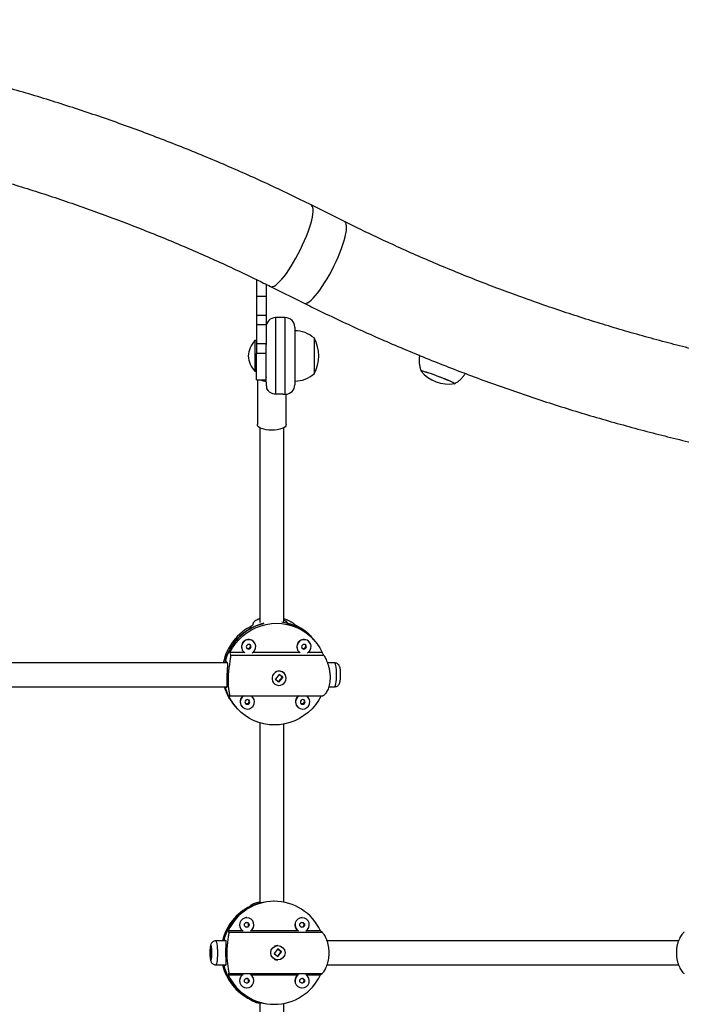
# Model space of a CAD drawing. Units: inches. Extents: x -12 to 648, y 65 to 581.
# Drawn here: x 347 to 364, y 267 to 292 of the extents above; entities that cross this region are included whole.
import ezdxf

# ---------------------------------------------------------------- set-up
doc = ezdxf.new("R2010")
doc.units = ezdxf.units.IN
doc.header["$MEASUREMENT"] = 0
doc.layers.add('CONTOUR', color=7, linetype='Continuous')

msp = doc.modelspace()

# ---------------------------------------------------------------- linework, layer by layer
at = {"layer": 'CONTOUR'}
for p, q in [((355.24729, 287.07328), (354.37538, 287.50777)), ((352.94846, 285.563), (352.94846, 285.13264)), ((353.19846, 285.43999), (353.19846, 285.13264)), ((353.31611, 285.38208), (354.18802, 284.94759)), ((352.94846, 285.13264), (352.94846, 284.63783)), ((352.94846, 285.13264), (353.19846, 285.13264)), ((353.19846, 285.13264), (353.19846, 284.63783)), ((352.94846, 284.63783), (352.94846, 284.39052)), ((352.94846, 284.63783), (353.19846, 284.63783)), ((353.19846, 284.63783), (353.19846, 284.39052)), ((353.69846, 284.57014), (353.44846, 284.57014)), ((353.44846, 284.57014), (353.44846, 282.57033)), ((353.69846, 282.57014), (353.69846, 284.57014)), ((352.94846, 284.39052), (352.94846, 283.89571)), ((352.94846, 284.39052), (353.19846, 284.39052)), ((353.19846, 284.39052), (353.19846, 283.89571)), ((353.94846, 284.32014), (353.94846, 282.82014)), ((354.44846, 284.03889), (354.44846, 283.14426)), ((354.44846, 284.03889), (354.44846, 283.12558)), ((352.94846, 283.97014), (352.90158, 283.97014)), ((352.90158, 283.97014), (352.90158, 283.81785)), ((352.90158, 283.81785), (352.90158, 283.17014)), ((352.94846, 283.89571), (352.94846, 283.63264)), ((352.94846, 283.89571), (353.19846, 283.89571)), ((353.19846, 283.89571), (353.19846, 283.86988)), ((353.19846, 283.22317), (353.19846, 283.86988)), ((352.94846, 282.94514), (352.94846, 283.63264)), ((353.19846, 283.63264), (352.94846, 283.63264)), ((352.90158, 283.17014), (352.94846, 283.17014)), ((353.19846, 282.94514), (353.19846, 283.22051)), ((353.19846, 283.02623), (353.1999, 283.00629)), ((354.44846, 283.14426), (354.44846, 283.10139)), ((354.44846, 283.12558), (354.44846, 283.10139)), ((352.94846, 282.94514), (353.19846, 282.94514)), ((352.97096, 282.94514), (352.97096, 281.78038)), ((353.63596, 282.57033), (353.44846, 282.57033)), ((353.63596, 282.57014), (353.63596, 282.57033)), ((353.63596, 282.57014), (353.69846, 282.57014)), ((353.72096, 281.78038), (353.72096, 282.57116)), ((353.03346, 281.69981), (353.03346, 276.62035)), ((353.65846, 276.61554), (353.65846, 281.69981)), ((353.11516, 276.59782), (353.12404, 276.58748)), ((353.72661, 276.6026), (353.72752, 276.64118)), ((353.7736, 276.58748), (353.72752, 276.64118)), ((352.88668, 276.10766), (352.88229, 276.11278)), ((354.33023, 276.10766), (354.32584, 276.11278)), ((354.43817, 276.17711), (354.40745, 276.21291)), ((354.4645, 276.14642), (354.43378, 276.18222)), ((352.6288, 275.83814), (352.25585, 275.83814)), ((352.59772, 275.86855), (352.60211, 275.86344)), ((354.07235, 275.83814), (352.85303, 275.83814)), ((354.04127, 275.86855), (354.04566, 275.86344)), ((354.66051, 275.83814), (354.29658, 275.83814)), ((352.13192, 275.63079), (352.178, 275.57709)), ((352.26748, 275.76916), (354.7046, 275.76916)), ((354.98811, 275.56589), (354.7989, 275.56589)), ((353.39268, 275.04411), (353.39556, 275.04076)), ((353.54098, 275.26157), (353.44056, 275.14199)), ((353.44056, 275.14199), (353.5347, 275.06418)), ((353.44845, 275.13844), (353.51788, 275.08105)), ((353.53797, 275.07409), (353.52465, 275.07333)), ((353.53122, 275.08072), (353.62104, 275.18767)), ((353.53253, 275.06671), (353.5347, 275.06418)), ((353.5347, 275.06418), (353.63512, 275.18375)), ((353.53763, 275.25758), (353.54776, 275.25596)), ((353.63512, 275.18375), (353.54098, 275.26157)), ((353.68013, 275.28498), (353.67725, 275.28833)), ((352.16271, 274.92969), (352.1531, 274.94089)), ((352.16271, 274.92969), (352.17128, 274.92969)), ((354.83319, 274.94089), (354.98811, 274.94089)), ((352.22908, 274.70444), (352.60463, 274.70444)), ((352.24238, 274.70655), (354.67951, 274.70655)), ((352.81463, 274.70444), (354.04818, 274.70444)), ((352.8527, 274.66892), (352.84831, 274.67403)), ((354.25818, 274.70444), (354.63374, 274.70444)), ((354.29625, 274.66892), (354.29186, 274.67403)), ((352.36803, 274.46264), (352.39875, 274.42684)), ((352.39436, 274.43196), (352.42508, 274.39616)), ((352.56374, 274.42981), (352.56813, 274.42469)), ((354.00729, 274.42981), (354.01168, 274.42469)), ((353.03346, 274.00131), (353.03346, 269.30005)), ((353.65846, 269.32407), (353.65846, 273.96824)), ((353.01666, 269.30646), (353.06203, 269.30646)), ((353.41292, 269.34714), (353.38962, 269.34714)), ((352.69504, 268.9201), (352.69072, 268.9201)), ((354.13944, 268.9201), (354.13512, 268.9201)), ((352.58566, 268.57799), (352.20988, 268.57799)), ((352.22189, 268.54196), (354.66045, 268.54196)), ((354.03006, 268.57799), (352.8001, 268.57799)), ((354.61596, 268.57799), (354.24451, 268.57799)), ((352.14724, 268.31589), (351.88428, 268.31589)), ((352.09212, 268.33152), (352.13748, 268.33152)), ((353.50532, 268.10344), (353.40767, 267.98223)), ((353.50452, 268.19089), (353.50019, 268.19089)), ((353.60136, 268.02456), (353.50532, 268.10344)), ((353.40767, 267.98223), (353.50371, 267.90335)), ((353.41638, 267.97507), (353.41257, 267.98831)), ((353.50249, 267.9108), (353.49517, 267.91036)), ((353.501, 267.91071), (353.58757, 268.01816)), ((353.50251, 268.09696), (353.5114, 268.09557)), ((353.50371, 267.90335), (353.60136, 268.02456)), ((353.58452, 268.0313), (353.50489, 268.0967)), ((353.60044, 268.02456), (353.60136, 268.02456)), ((351.88428, 267.69089), (352.14749, 267.69089)), ((352.13748, 267.67527), (352.09212, 267.67527)), ((353.50019, 267.81589), (353.50452, 267.81589)), ((352.20988, 267.4288), (352.58566, 267.4288)), ((352.22189, 267.46483), (354.66045, 267.46483)), ((352.8001, 267.4288), (354.03006, 267.4288)), ((354.24451, 267.4288), (354.61596, 267.4288)), ((352.69072, 267.08669), (352.69504, 267.08669)), ((354.13512, 267.08669), (354.13944, 267.08669)), ((353.01666, 266.70032), (353.06203, 266.70032)), ((353.03346, 266.70673), (353.03346, 262.00547)), ((353.65846, 262.03855), (353.65846, 266.68271))]:
    msp.add_line(p, q, dxfattribs=at)
at = {"layer": 'CONTOUR', "flags": 128}
for points in [[(354.38885, 287.1074), (354.40813, 287.1943), (354.42081, 287.27242), (354.42675, 287.34083), (354.42588, 287.39875), (354.41821, 287.44548), (354.40382, 287.48047), (354.38289, 287.50333), (354.37537, 287.50778)], [(353.31609, 285.38209), (353.33583, 285.37607), (353.36903, 285.37816), (353.40782, 285.39274), (353.45175, 285.41967), (353.5003, 285.45861), (353.55289, 285.50912), (353.60892, 285.5706), (353.66773, 285.64233), (353.72862, 285.72348), (353.79089, 285.81307), (353.8538, 285.91008), (353.91661, 286.01336), (353.9786, 286.1217), (354.03903, 286.23382), (354.09719, 286.34842), (354.1524, 286.46416), (354.20402, 286.57966), (354.25144, 286.69359), (354.2941, 286.80461), (354.3315, 286.9114), (354.36321, 287.01273), (354.38885, 287.1074)], [(355.26076, 286.67291), (355.28004, 286.75981), (355.29272, 286.83793), (355.29866, 286.90634), (355.29779, 286.96426), (355.29012, 287.01099), (355.27573, 287.04598), (355.2548, 287.06884), (355.24728, 287.07329)], [(354.188, 284.9476), (354.20774, 284.94158), (354.24094, 284.94367), (354.27973, 284.95826), (354.32366, 284.98518), (354.37221, 285.02413), (354.4248, 285.07463), (354.48083, 285.13611), (354.53964, 285.20785), (354.60053, 285.28899), (354.6628, 285.37859), (354.72571, 285.47559), (354.78853, 285.57887), (354.85051, 285.68721), (354.91094, 285.79933), (354.9691, 285.91393), (355.02431, 286.02967), (355.07593, 286.14518), (355.12335, 286.2591), (355.16601, 286.37012), (355.20341, 286.47691), (355.23512, 286.57824), (355.26076, 286.67291)], [(358.10694, 282.85874), (358.08378, 282.87153), (358.04832, 282.88865), (358.00162, 282.90957), (357.94511, 282.93366), (357.88051, 282.9602), (357.80978, 282.98836), (357.73506, 283.0173), (357.65863, 283.04613), (357.58281, 283.07399), (357.50991, 283.10002), (357.44214, 283.12344), (357.38155, 283.14353), (357.32999, 283.15968), (357.28903, 283.1714), (357.25991, 283.17834), (357.24352, 283.18028), (357.24035, 283.17716), (357.24089, 283.17642)], [(358.11481, 282.85316), (358.09967, 282.86306), (358.07174, 282.87754), (358.03187, 282.89616), (357.98127, 282.91837), (357.92148, 282.94347), (357.85431, 282.97072), (357.78181, 282.99928), (357.70617, 283.02829), (357.6297, 283.05685), (357.55472, 283.08412), (357.48351, 283.10925), (357.41822, 283.13148), (357.36086, 283.15014), (357.31315, 283.16466), (357.27655, 283.17461), (357.25217, 283.17967), (357.24074, 283.17969), (357.24089, 283.17642)], [(358.11515, 282.84768), (358.11709, 282.85067), (358.10694, 282.85874)], [(358.11515, 282.84768), (358.11669, 282.84814), (358.11481, 282.85316)], [(353.72096, 281.78038), (353.71375, 281.75194), (353.69241, 281.7246), (353.65776, 281.6994), (353.61112, 281.67731), (353.55429, 281.65919), (353.48946, 281.64572), (353.41911, 281.63742), (353.34596, 281.63462), (353.2728, 281.63742), (353.20245, 281.64572), (353.13762, 281.65919), (353.08079, 281.67731), (353.03415, 281.6994), (352.9995, 281.7246), (352.97816, 281.75194), (352.97096, 281.78038), (352.97096, 281.78038)], [(352.25585, 275.83814), (352.32328, 275.95793), (352.4025, 276.07049), (352.4927, 276.17464), (352.59292, 276.26929), (352.7021, 276.35343), (352.8191, 276.42618), (352.94268, 276.48678), (353.07155, 276.53459), (353.20434, 276.5691), (353.33967, 276.58995), (353.4761, 276.59693), (353.6122, 276.58995), (353.74654, 276.5691), (353.87771, 276.53459), (354.00432, 276.48678), (354.12504, 276.42618), (354.2386, 276.35343), (354.34381, 276.26929), (354.43956, 276.17464), (354.52483, 276.07049), (354.59874, 275.95793), (354.66051, 275.83814)], [(352.83724, 275.82759), (352.87705, 275.8593), (352.90717, 275.90045), (352.92522, 275.94792), (352.92985, 275.99817), (352.92073, 276.04749), (352.89854, 276.09222), (352.86491, 276.12904), (352.82234, 276.15521), (352.774, 276.1688), (352.72345, 276.1688), (352.67446, 276.15521), (352.63066, 276.12904), (352.59529, 276.09222), (352.57098, 276.04749), (352.55954, 275.99817), (352.5618, 275.94792), (352.5776, 275.90045), (352.60578, 275.8593), (352.64409, 275.82759)], [(354.28079, 275.82759), (354.3206, 275.8593), (354.35072, 275.90045), (354.36877, 275.94792), (354.3734, 275.99817), (354.36429, 276.04749), (354.34209, 276.09222), (354.30846, 276.12904), (354.26589, 276.15521), (354.21755, 276.1688), (354.167, 276.1688), (354.11802, 276.15521), (354.07421, 276.12904), (354.03885, 276.09222), (354.01454, 276.04749), (354.00309, 275.99817), (354.00535, 275.94792), (354.02116, 275.90045), (354.04933, 275.8593), (354.08765, 275.82759)], [(352.74294, 275.92389), (352.76672, 275.92859), (352.78711, 275.94195), (352.80099, 275.96196), (352.80626, 275.98555), (352.80211, 276.00915), (352.78917, 276.02915), (352.76942, 276.04251), (352.74585, 276.04721), (352.72207, 276.04251), (352.70168, 276.02915), (352.6878, 276.00915), (352.68253, 275.98555), (352.68668, 275.96196), (352.69962, 275.94195), (352.71938, 275.92859), (352.74294, 275.92389)], [(352.69069, 275.95367), (352.70533, 275.94495), (352.7289, 275.94026)], [(354.18649, 275.92389), (354.21028, 275.92859), (354.23066, 275.94195), (354.24455, 275.96196), (354.24981, 275.98555), (354.24566, 276.00915), (354.23272, 276.02915), (354.21297, 276.04251), (354.1894, 276.04721), (354.16562, 276.04251), (354.14523, 276.02915), (354.13135, 276.00915), (354.12608, 275.98555), (354.13024, 275.96196), (354.14317, 275.94195), (354.16293, 275.92859), (354.18649, 275.92389)], [(354.13424, 275.95367), (354.14888, 275.94495), (354.17245, 275.94026)], [(354.98811, 274.94089), (354.99189, 274.94175), (355.00278, 274.95399), (355.01299, 274.98024), (355.02203, 275.01926), (355.02948, 275.06922), (355.035, 275.1278), (355.03833, 275.19225), (355.03931, 275.25956), (355.03789, 275.32658), (355.03415, 275.39018), (355.02826, 275.44738), (355.02049, 275.49552), (355.0112, 275.53233), (355.00083, 275.55609), (354.98987, 275.56571), (354.98811, 275.56589)], [(353.39663, 275.2796), (353.36935, 275.23656), (353.35457, 275.18805), (353.35339, 275.13768), (353.36588, 275.08917), (353.39113, 275.04613), (353.42725, 275.01175), (353.47158, 274.98858), (353.52083, 274.97833), (353.57133, 274.98177), (353.61935, 274.99864), (353.66133, 275.02769), (353.69415, 275.06677), (353.71537, 275.11298), (353.72343, 275.16288), (353.71772, 275.21279), (353.69868, 275.25899), (353.6677, 275.29806), (353.62709, 275.32711), (353.57987, 275.34398), (353.52952, 275.34741), (353.4798, 275.33716), (353.43438, 275.31398), (353.39663, 275.2796)], [(354.63374, 274.70444), (354.56631, 274.58465), (354.48708, 274.47209), (354.39689, 274.36794), (354.29667, 274.2733), (354.18749, 274.18916), (354.07049, 274.1164), (353.94691, 274.0558), (353.81804, 274.008), (353.68524, 273.97349), (353.54992, 273.95263), (353.41349, 273.94566), (353.27738, 273.95263), (353.14304, 273.97349), (353.01188, 274.008), (352.88527, 274.0558), (352.76455, 274.1164), (352.65099, 274.18916), (352.54578, 274.2733), (352.45003, 274.36794), (352.36475, 274.47209), (352.29084, 274.58465), (352.22908, 274.70444)], [(352.70896, 274.48515), (352.73275, 274.48984), (352.75313, 274.50321), (352.76701, 274.52321), (352.77228, 274.5468), (352.76813, 274.5704), (352.75519, 274.5904), (352.73544, 274.60377), (352.71187, 274.60846), (352.68809, 274.60377), (352.6677, 274.5904), (352.65382, 274.5704), (352.64855, 274.5468), (352.65271, 274.52321), (352.66564, 274.50321), (352.6854, 274.48984), (352.70896, 274.48515)], [(352.84831, 274.67403), (352.82654, 274.6954), (352.81463, 274.70444)], [(354.15251, 274.48515), (354.1763, 274.48984), (354.19668, 274.50321), (354.21057, 274.52321), (354.21583, 274.5468), (354.21168, 274.5704), (354.19874, 274.5904), (354.17899, 274.60377), (354.15543, 274.60846), (354.13164, 274.60377), (354.11125, 274.5904), (354.09737, 274.5704), (354.09211, 274.5468), (354.09626, 274.52321), (354.1092, 274.50321), (354.12895, 274.48984), (354.15251, 274.48515)], [(354.29186, 274.67403), (354.27009, 274.6954), (354.25818, 274.70444)], [(352.65671, 274.51492), (352.67135, 274.50621), (352.69492, 274.50151)], [(354.10026, 274.51492), (354.1149, 274.50621), (354.13847, 274.50151)], [(351.78449, 267.91898), (351.78685, 267.96728), (351.78727, 268.01826), (351.78571, 268.06813), (351.78228, 268.11321), (351.77724, 268.15014), (351.77097, 268.17619), (351.76392, 268.18942), (351.75662, 268.18885), (351.74962, 268.17453), (351.74343, 268.14752), (351.73851, 268.10982), (351.73523, 268.06422), (351.73382, 268.01412), (351.7344, 267.96322), (351.73692, 267.91529), (351.74119, 267.87391), (351.7469, 267.84212), (351.75362, 267.8223), (351.76086, 267.8159), (351.76808, 267.82342), (351.77474, 267.84428), (351.78035, 267.87694), (351.78449, 267.91898)], [(351.74462, 268.05967), (351.74283, 268.0181), (351.74318, 267.97476), (351.74563, 267.93487), (351.74988, 267.90325), (351.75542, 267.8837), (351.76158, 267.87859), (351.76761, 267.88854), (351.7728, 267.91233), (351.77651, 267.94712), (351.7783, 267.98868), (351.77795, 268.03203), (351.7755, 268.07192), (351.77125, 268.10354), (351.76572, 268.12308), (351.75956, 268.12819), (351.75352, 268.11825), (351.74833, 268.09445), (351.74462, 268.05967)], [(351.88433, 268.31589), (351.8882, 268.31469), (351.89767, 268.30152), (351.90651, 268.2744), (351.91432, 268.23462), (351.92072, 268.18402), (351.92541, 268.12498), (351.92819, 268.06026), (351.92891, 267.99287), (351.92754, 267.92597), (351.92415, 267.8627)], [(351.92415, 267.8627), (351.9189, 267.80601), (351.91203, 267.75854), (351.90386, 267.72252), (351.89477, 267.69964), (351.8852, 267.69096), (351.88429, 267.69089)]]:
    msp.add_lwpolyline(points, dxfattribs=at)
at = {"layer": 'CONTOUR'}
for centre, radius in [((352.6952, 268.73221), 0.06212), ((354.1396, 268.73221), 0.06212), ((353.50567, 268.00477), 0.18644), ((352.6952, 267.27381), 0.06212), ((354.1396, 267.27381), 0.06212)]:
    msp.add_circle(centre, radius, dxfattribs=at)
for centre, radius, start, end in [((353.44846, 284.32014), 0.25, 90, 180), ((353.69846, 284.32014), 0.25, 0, 90), ((353.94649, 283.46074), 0.76565, 49.034755, 89.853154), ((353.63205, 283.57014), 0.94141, 330.137166, 29.862834), ((353.4255, 283.50592), 0.7, 138.457204, 174.735668), ((353.4255, 283.63437), 0.7, 185.264332, 221.542796), ((353.94649, 283.67954), 0.76565, 270.146846, 310.965245), ((357.96571, 283.77715), 0.94141, 219.652163, 279.133829), ((353.28614, 283.46887), 0.57165, 246.37045, 261.707096), ((353.69846, 282.82014), 0.25, 270, 0), ((353.45586, 275.25881), 1.36948, 104.022153, 166.982646), ((353.45213, 275.26305), 1.37047, 102.993978, 164.434957), ((353.45279, 275.33757), 1.29452, 40.729055, 83.166117), ((353.45939, 275.33535), 1.29096, 40.695997, 75.913057), ((353.42381, 275.29566), 1.36787, 114.927519, 168.558057), ((353.432, 275.37522), 1.28578, 40.65527, 64.537457), ((352.7423, 275.988), 0.18753, 41.711568, 219.561986), ((354.18585, 275.988), 0.18753, 41.711568, 219.561986), ((352.72936, 276.00302), 0.06276, 269.577152, 29.365962), ((354.17291, 276.00302), 0.06276, 269.577152, 29.365963), ((353.53694, 275.16847), 0.18455, 41.229593, 119.403438), ((353.34444, 275.29995), 1.28627, 196.240527, 220.614226), ((353.37128, 275.26958), 1.28685, 194.834437, 220.61009), ((353.37558, 275.26442), 1.28675, 194.587427, 220.611434), ((352.70627, 274.54895), 0.18576, 123.170234, 219.893783), ((352.70804, 274.54522), 0.1834, 119.55539, 269.376877), ((352.69538, 274.56427), 0.06276, 269.577152, 29.365961), ((352.7091, 274.54834), 0.18653, 269.062856, 56.990503), ((354.14982, 274.54895), 0.18576, 123.170234, 219.893783), ((354.15159, 274.54522), 0.1834, 119.55539, 269.376877), ((354.13893, 274.56427), 0.06276, 269.577152, 29.365962), ((354.15265, 274.54834), 0.18653, 269.062856, 56.990503), ((353.36817, 268.00881), 1.34139, 115.642401, 166.766187), ((353.38868, 268.01256), 1.33522, 97.491774, 166.179538), ((353.39559, 268.01043), 1.33827, 104.433046, 166.805759), ((353.41292, 268.02015), 1.32608, 24.876671, 155.123329), ((352.69232, 268.73242), 0.18768, 90.489317, 235.367049), ((352.69504, 268.7319), 0.18642, 301.220999, 238.779001), ((354.13673, 268.73242), 0.18768, 90.489317, 235.367049), ((354.13944, 268.7319), 0.18642, 301.220999, 238.779001), ((352.68066, 268.7326), 0.06256, 276.853927, 83.146073), ((354.12507, 268.7326), 0.06256, 276.853927, 83.146073), ((353.50026, 268.00649), 0.1844, 90.021121, 119.584747), ((353.36783, 267.9977), 1.341, 193.225869, 244.365542), ((353.38868, 267.99422), 1.33522, 193.820462, 262.508226), ((353.39468, 267.99547), 1.33719, 193.165999, 255.595196), ((353.50026, 268.0003), 0.1844, 240.415244, 269.978888), ((353.41292, 267.98663), 1.32608, 204.876671, 335.123329), ((352.69242, 267.2744), 0.18772, 124.663681, 269.479954), ((352.69673, 267.2744), 0.18772, 121.584607, 269.484217), ((352.68066, 267.27419), 0.06256, 276.853927, 83.146073), ((352.69335, 267.2744), 0.18772, 270.515783, 58.415393), ((354.13683, 267.2744), 0.18772, 124.663681, 269.479954), ((354.14113, 267.2744), 0.18772, 121.584607, 269.484217), ((354.12507, 267.27419), 0.06256, 276.853928, 83.146072), ((354.13775, 267.2744), 0.18772, 270.515783, 58.415393)]:
    msp.add_arc(centre, radius, start, end, dxfattribs=at)
for centre, major_axis, ratio, start_param, end_param in [((352.93005, 275.87107), (0.20246, 1.81999), 0.09103185, 1.17741428, 1.20687522), ((352.93005, 275.87107), (2.31283, -1.5443), 0.41648153, 1.38714457, 1.41660551), ((353.90247, 274.738), (-1.30219, 2.51185), 0.42747509, 0.91086618, 0.94032712), ((353.90247, 274.738), (-1.30219, 2.51185), 0.42747509, 4.90668613, 4.93614707), ((353.90247, 274.738), (1.72704, 0.05012), 0.03496607, 2.86122351, 2.89068446), ((353.90247, 274.738), (1.72704, 0.05012), 0.03496607, 5.14858887, 5.17804982), ((352.90623, 268.00339), (0, 1.34375), 0.20632405, 0.41238317, 0.44184412), ((353.86345, 268.00339), (1.61676, -1.11535), 0.46354734, 3.67890067, 3.70836162), ((353.86345, 268.00339), (1.61676, -1.11535), 0.46354734, 1.39153531, 1.42099626), ((353.86345, 268.00339), (1.61676, 1.11535), 0.46354734, 2.57482369, 2.60428464), ((353.86345, 268.00339), (1.61676, 1.11535), 0.46354734, 4.86218905, 4.89164999), ((352.90623, 268.00339), (0, 1.34375), 0.20632405, 2.69974853, 2.72920948)]:
    msp.add_ellipse(centre, major_axis=major_axis, ratio=ratio, start_param=start_param, end_param=end_param, dxfattribs=at)
for points, knots in [([(354.37538, 287.50777), (354.27675, 287.55665), (353.99186, 287.6978), (353.51646, 287.92576), (352.94761, 288.18921), (352.37358, 288.44522), (351.79468, 288.69379), (351.21111, 288.93483), (350.6231, 289.16823), (350.03086, 289.39393), (349.43461, 289.61183), (348.83459, 289.82185), (348.23101, 290.02392), (347.62411, 290.21797), (347.01411, 290.40391), (346.40124, 290.58169), (345.78573, 290.75124), (345.16781, 290.91248), (344.54771, 291.06538), (343.92567, 291.20985), (343.30192, 291.34586), (342.67668, 291.47335), (342.05021, 291.59227), (341.42273, 291.70258), (340.79447, 291.80423), (340.16567, 291.89718), (339.53657, 291.9814), (338.9074, 292.05686), (338.2784, 292.12352), (337.64981, 292.18135), (337.02185, 292.23033), (336.39476, 292.27045), (335.76878, 292.30167), (335.14415, 292.32399), (334.52109, 292.3374), (333.89985, 292.34188), (333.28065, 292.33743), (332.66372, 292.32404), (332.04931, 292.30172), (331.43764, 292.27047), (330.82893, 292.23029), (330.22343, 292.1812), (329.62136, 292.12321), (329.02294, 292.05633), (328.42841, 291.98058), (327.83798, 291.89599), (327.25189, 291.80258), (326.67036, 291.70038), (326.0936, 291.58941), (325.52184, 291.46972), (324.95531, 291.34135), (324.39421, 291.20433), (323.83876, 291.05871), (323.28918, 290.90453), (322.74569, 290.74186), (322.20849, 290.57074), (321.6778, 290.39124), (321.15382, 290.20341), (320.63677, 290.00733), (320.12683, 289.80306), (319.62423, 289.59067), (319.12915, 289.37024), (318.64179, 289.14186), (318.16236, 288.9056), (317.69104, 288.66157), (317.22803, 288.40983), (316.77347, 288.15053), (316.32773, 287.88362), (315.94072, 287.64129), (315.70448, 287.4862), (315.61108, 287.42488)], [0, 0, 0, 0, 0.007881993, 0.022764811, 0.037646852, 0.052528146, 0.067408732, 0.082288656, 0.097167965, 0.112046712, 0.12692495, 0.141802736, 0.15668013, 0.171557193, 0.186433988, 0.201310578, 0.216187029, 0.231063407, 0.245939779, 0.260816211, 0.275692748, 0.290569457, 0.305446406, 0.32032366, 0.335201285, 0.350079345, 0.364957902, 0.37983702, 0.394716755, 0.409597167, 0.42447831, 0.439360234, 0.45424299, 0.46912662, 0.484011167, 0.498896665, 0.513783146, 0.528670634, 0.543559148, 0.558448701, 0.573339296, 0.588230929, 0.603123588, 0.618017249, 0.632911879, 0.647807432, 0.66270385, 0.677601062, 0.692498982, 0.707397506, 0.722296516, 0.737195875, 0.752095425, 0.766994928, 0.781894176, 0.796792942, 0.811690973, 0.826587991, 0.841483691, 0.856377744, 0.871269792, 0.886159452, 0.90104631, 0.915929928, 0.930809842, 0.945685561, 0.960556573, 0.975422344, 0.990282321, 1, 1, 1, 1]), ([(316.92283, 285.445), (316.9914, 285.49009), (317.19221, 285.62212), (317.5322, 285.83613), (317.94569, 286.08462), (318.36804, 286.32614), (318.79891, 286.56069), (319.23818, 286.78814), (319.68568, 287.00841), (320.14122, 287.2214), (320.60464, 287.42702), (321.07576, 287.62519), (321.55438, 287.81581), (322.04034, 287.99882), (322.53342, 288.17412), (323.03345, 288.34165), (323.54021, 288.50132), (324.05352, 288.65306), (324.57316, 288.7968), (325.09893, 288.93248), (325.63061, 289.06004), (326.16799, 289.17941), (326.71085, 289.29054), (327.25898, 289.39337), (327.81214, 289.48786), (328.37012, 289.57396), (328.93269, 289.65163), (329.49961, 289.72082), (330.07066, 289.78151), (330.6456, 289.83366), (331.22419, 289.87725), (331.80619, 289.91224), (332.39138, 289.93863), (332.97949, 289.95638), (333.5703, 289.9655), (334.16355, 289.96597), (334.75901, 289.95779), (335.35642, 289.94095), (335.95554, 289.91546), (336.55612, 289.88133), (337.1579, 289.83856), (337.76065, 289.78717), (338.36411, 289.72719), (338.96802, 289.65862), (339.57215, 289.58149), (340.17623, 289.49585), (340.78001, 289.40171), (341.38325, 289.29912), (341.9857, 289.18812), (342.5871, 289.06875), (343.1872, 288.94106), (343.78576, 288.80511), (344.38253, 288.66094), (344.97725, 288.50863), (345.56968, 288.34823), (346.15958, 288.17981), (346.74669, 288.00344), (347.33078, 287.8192), (347.9116, 287.62716), (348.48892, 287.42741), (349.06249, 287.22002), (349.63207, 287.00509), (350.19744, 286.78271), (350.75835, 286.55298), (351.31457, 286.31598), (351.8659, 286.07185), (352.41199, 285.82056), (352.89523, 285.59029), (353.19489, 285.44205), (353.31611, 285.38208)], [0, 0, 0, 0, 0.00785263, 0.02299484, 0.03813177, 0.05326178, 0.0683856, 0.08350389, 0.09861731, 0.11372644, 0.12883186, 0.14393409, 0.15903361, 0.17413087, 0.18922629, 0.20432024, 0.21941306, 0.23450507, 0.24959654, 0.26468773, 0.27977883, 0.29487001, 0.30996144, 0.32505328, 0.34014568, 0.35523875, 0.37033258, 0.38542727, 0.40052288, 0.41561946, 0.43071705, 0.44581567, 0.46091534, 0.47601607, 0.49111785, 0.50622067, 0.5213245, 0.53642932, 0.5515351, 0.56664179, 0.58174935, 0.59685773, 0.61196687, 0.62707672, 0.64218721, 0.65729829, 0.67240988, 0.68752191, 0.70263432, 0.71774703, 0.73285996, 0.74797305, 0.76308621, 0.77819937, 0.79331244, 0.80842533, 0.82353796, 0.83865026, 0.85376216, 0.86887357, 0.88398443, 0.89909467, 0.91420421, 0.92931299, 0.94442095, 0.95952802, 0.97463415, 0.98973929, 1, 1, 1, 1]), ([(374.87214, 282.44089), (374.76806, 282.44113), (374.46499, 282.44182), (373.96126, 282.44956), (373.36051, 282.46698), (372.75804, 282.49316), (372.15413, 282.52797), (371.54902, 282.57141), (370.94297, 282.62347), (370.33622, 282.68414), (369.72902, 282.75338), (369.12162, 282.83118), (368.51427, 282.9175), (367.90723, 283.01232), (367.30073, 283.11559), (366.69503, 283.22727), (366.09038, 283.34731), (365.48703, 283.47568), (364.88522, 283.61232), (364.28521, 283.75716), (363.68723, 283.91016), (363.09154, 284.07125), (362.49838, 284.24036), (361.90799, 284.41743), (361.32062, 284.60237), (360.7365, 284.79511), (360.15588, 284.99557), (359.579, 285.20367), (359.00609, 285.41932), (358.43738, 285.64243), (357.87311, 285.8729), (357.31351, 286.11064), (356.75879, 286.35552), (356.20929, 286.60758), (355.70537, 286.84688), (355.3866, 287.00443), (355.24729, 287.07328)], [0, 0, 0, 0, 0.01570144, 0.04572022, 0.07574129, 0.10576422, 0.13578894, 0.16581535, 0.19584335, 0.22587285, 0.25590372, 0.28593586, 0.31596912, 0.34600338, 0.37603852, 0.40607438, 0.43611083, 0.46614772, 0.49618491, 0.52622225, 0.55625958, 0.58629675, 0.61633356, 0.64636988, 0.67640555, 0.70644044, 0.73647439, 0.76650727, 0.79653893, 0.82656924, 0.85659808, 0.88662532, 0.91665083, 0.94667451, 0.97669625, 1, 1, 1, 1]), ([(354.18802, 284.94759), (354.28714, 284.89848), (354.57343, 284.75662), (355.05118, 284.52749), (355.62281, 284.26265), (356.19963, 284.00526), (356.78131, 283.75528), (357.36768, 283.51285), (357.9585, 283.27804), (358.55355, 283.05094), (359.15261, 282.83162), (359.75546, 282.62018), (360.36188, 282.41669), (360.97163, 282.22122), (361.5845, 282.03384), (362.20025, 281.85463), (362.81865, 281.68364), (363.43948, 281.52094), (364.06251, 281.36659), (364.6875, 281.22066), (365.31423, 281.08318), (365.94245, 280.95422), (366.57194, 280.83382), (367.20246, 280.72203), (367.83378, 280.61889), (368.46567, 280.52444), (369.09789, 280.43872), (369.7302, 280.36176), (370.36238, 280.29359), (370.99419, 280.23424), (371.62539, 280.18374), (372.25575, 280.1421), (372.88503, 280.10935), (373.51301, 280.08548), (374.12844, 280.07086), (374.58113, 280.06619), (374.82507, 280.06594), (374.87214, 280.06589)], [0, 0, 0, 0, 0.01571632, 0.04539389, 0.07506993, 0.1047445, 0.13441768, 0.16408955, 0.19376022, 0.22342977, 0.25309832, 0.28276598, 0.31243286, 0.34209908, 0.37176477, 0.40143005, 0.43109505, 0.46075989, 0.49042471, 0.52008964, 0.54975477, 0.57942022, 0.60908612, 0.63875262, 0.66841983, 0.69808787, 0.72775689, 0.75742698, 0.78709828, 0.81677089, 0.84644491, 0.87612046, 0.90579763, 0.93547651, 0.96515717, 0.99327668, 1, 1, 1, 1]), ([(357.20468, 283.58182), (357.20418, 283.57975), (357.19636, 283.54752), (357.19189, 283.48392), (357.19166, 283.39349), (357.20321, 283.3063), (357.21995, 283.23299), (357.23632, 283.19028), (357.24252, 283.17408)], [0, 0, 0, 0, 0.01540044, 0.23989866, 0.45780031, 0.66936186, 0.87463286, 1, 1, 1, 1]), ([(353.22183, 282.7185), (353.22026, 282.72764), (353.21707, 282.74619), (353.21188, 282.79953), (353.20697, 282.87064), (353.20283, 282.95809), (353.19984, 283.06053), (353.19858, 283.15102), (353.19848, 283.20726), (353.19846, 283.22317)], [0, 0, 0, 0, 0.15403735, 0.31253993, 0.46661183, 0.62515749, 0.77910712, 0.9375438, 1, 1, 1, 1]), ([(358.1121, 282.84705), (358.12199, 282.85196), (358.15879, 282.87022), (358.21751, 282.91151), (358.28673, 282.9705), (358.34851, 283.03714), (358.38236, 283.08695), (358.39902, 283.11146)], [0, 0, 0, 0, 0.08391013, 0.31214238, 0.5427514, 0.77492285, 1, 1, 1, 1]), ([(353.44846, 282.57033), (353.42224, 282.57275), (353.36984, 282.5776), (353.29998, 282.61529), (353.2499, 282.66438), (353.23006, 282.70262), (353.22183, 282.7185)], [0, 0, 0, 0, 0.26621426, 0.53214905, 0.8057651, 1, 1, 1, 1]), ([(353.03346, 276.71907), (353.0152, 276.71165), (352.97548, 276.69553), (352.92643, 276.66658), (352.88655, 276.63571), (352.86141, 276.60736), (352.85677, 276.59252), (352.85464, 276.58572)], [0, 0, 0, 0, 0.17515924, 0.38096239, 0.5985685, 0.8160866, 1, 1, 1, 1]), ([(353.9208, 276.58572), (353.91003, 276.59346), (353.88849, 276.60894), (353.83983, 276.63756), (353.78038, 276.66744), (353.71978, 276.69424), (353.67598, 276.70873), (353.65846, 276.71453)], [0, 0, 0, 0, 0.21457748, 0.42924779, 0.64325924, 0.85729918, 1, 1, 1, 1]), ([(353.72752, 276.64118), (353.7242, 276.64432), (353.71747, 276.65068), (353.69605, 276.66266), (353.6761, 276.67243), (353.66136, 276.67795), (353.65846, 276.67904)], [0, 0, 0, 0, 0.30533977, 0.61970694, 0.92499936, 1, 1, 1, 1]), ([(352.18342, 275.56589), (352.14973, 275.56589), (351.94235, 275.56589), (351.61008, 275.56589), (351.19746, 275.56589), (350.85534, 275.56589), (350.5451, 275.56589), (350.26419, 275.56589), (349.70425, 275.56589), (348.8428, 275.56589), (347.58949, 275.56589), (346.24263, 275.56589), (344.81408, 275.56589), (343.49851, 275.56589), (342.52439, 275.56589), (342.02695, 275.56589), (341.89216, 275.56589)], [0, 0, 0, 0, 0.0098787, 0.06080187, 0.09726918, 0.13061414, 0.16083417, 0.18792731, 0.21266156, 0.32431231, 0.43915597, 0.57767255, 0.71617065, 0.85464589, 0.96061475, 1, 1, 1, 1]), ([(352.178, 275.57709), (352.18028, 275.57333), (352.1849, 275.5657), (352.1886, 275.54346), (352.19012, 275.51379), (352.18961, 275.47706), (352.18762, 275.43366), (352.18475, 275.38511), (352.18158, 275.33202), (352.17874, 275.27712), (352.17661, 275.22127), (352.17543, 275.16754), (352.17517, 275.11613), (352.17563, 275.06919), (352.17649, 275.0268), (352.17729, 274.99052), (352.17746, 274.96094), (352.17642, 274.93954), (352.17356, 274.92705), (352.16906, 274.92367), (352.16464, 274.92786), (352.16271, 274.92969)], [0, 0, 0, 0, 0.051830359, 0.105193087, 0.15701541, 0.210288279, 0.26308868, 0.317378774, 0.370829026, 0.425887707, 0.478290797, 0.532280227, 0.583614657, 0.636415094, 0.688227517, 0.741469209, 0.794597161, 0.849249622, 0.902562918, 0.957500231, 1, 1, 1, 1]), ([(352.26748, 275.76916), (352.26858, 275.75766), (352.27077, 275.73466), (352.26628, 275.68379), (352.25776, 275.6226), (352.24631, 275.55057), (352.23377, 275.46875), (352.22189, 275.37937), (352.21271, 275.28606), (352.20715, 275.19399), (352.20581, 275.10568), (352.20797, 275.0239), (352.21329, 274.9489), (352.22074, 274.88078), (352.22941, 274.82137), (352.23795, 274.77117), (352.24419, 274.73393), (352.24661, 274.71111), (352.24371, 274.70798), (352.24238, 274.70655)], [0, 0, 0, 0, 0.05911815, 0.11826188, 0.17722409, 0.23619414, 0.29809104, 0.35996813, 0.4207635, 0.48154033, 0.53813859, 0.59474447, 0.65035275, 0.70597747, 0.76468495, 0.82339759, 0.88547744, 0.94753219, 1, 1, 1, 1]), ([(354.7046, 275.76916), (354.71151, 275.75766), (354.72533, 275.73466), (354.75117, 275.68379), (354.77834, 275.6226), (354.80559, 275.55057), (354.83048, 275.46875), (354.85075, 275.37937), (354.86377, 275.28606), (354.86869, 275.19399), (354.86509, 275.10568), (354.85441, 275.0239), (354.8371, 274.9489), (354.81446, 274.88078), (354.78745, 274.82137), (354.75739, 274.77117), (354.72699, 274.73393), (354.69967, 274.71111), (354.68584, 274.70798), (354.67951, 274.70655)], [0, 0, 0, 0, 0.05911815, 0.11826188, 0.17722409, 0.23619414, 0.29809104, 0.35996813, 0.4207635, 0.48154033, 0.53813859, 0.59474447, 0.65035275, 0.70597747, 0.76468495, 0.82339759, 0.88547744, 0.94753219, 1, 1, 1, 1]), ([(354.98814, 274.94223), (354.99307, 274.94189), (355.01066, 274.94066), (355.03877, 274.94978), (355.06803, 274.96655), (355.08999, 274.98782), (355.10595, 275.01108), (355.11756, 275.03621), (355.12729, 275.06759), (355.13474, 275.10656), (355.14037, 275.1562), (355.14345, 275.20863), (355.14418, 275.26351), (355.1426, 275.3172), (355.13873, 275.36817), (355.13219, 275.41599), (355.12345, 275.45424), (355.1109, 275.4867), (355.0943, 275.51385), (355.0715, 275.53784), (355.0409, 275.55622), (355.01152, 275.56594), (354.99341, 275.56484), (354.98788, 275.5645)], [0, 0, 0, 0, 0.017186939, 0.061347053, 0.100220296, 0.13634986, 0.171820535, 0.209573265, 0.255709214, 0.325851192, 0.386745175, 0.450227647, 0.511351016, 0.572084442, 0.63347462, 0.697193262, 0.768251741, 0.816628136, 0.854727202, 0.894838629, 0.936905596, 0.980729688, 1, 1, 1, 1]), ([(353.46607, 275.10395), (353.46102, 275.11009), (353.44987, 275.12363), (353.44676, 275.14135), (353.44505, 275.15103)], [0, 0, 0, 0, 0.45356696, 1, 1, 1, 1]), ([(353.60666, 275.22467), (353.60969, 275.22158), (353.62008, 275.21101), (353.62706, 275.19396), (353.62809, 275.181), (353.62829, 275.17844)], [0, 0, 0, 0, 0.24881675, 0.85110625, 1, 1, 1, 1]), ([(341.89306, 274.94089), (341.94571, 274.94089), (342.112, 274.94089), (342.38964, 274.94089), (342.72679, 274.94089), (343.07392, 274.94089), (343.4459, 274.94089), (343.8697, 274.94089), (344.34871, 274.94089), (344.88555, 274.94089), (345.46725, 274.94089), (346.09377, 274.94089), (346.765, 274.94089), (347.4808, 274.94089), (348.24094, 274.94089), (349.04512, 274.94089), (349.89299, 274.94089), (350.77827, 274.94089), (351.54439, 274.94089), (352.01269, 274.94089), (352.1761, 274.94089)], [0, 0, 0, 0, 0.01538882, 0.04861048, 0.08108015, 0.11380055, 0.14988166, 0.18954632, 0.23731807, 0.28942965, 0.34588311, 0.40668022, 0.47182209, 0.54130861, 0.61513782, 0.69330511, 0.77580219, 0.86261599, 0.95206278, 1, 1, 1, 1]), ([(353.03346, 269.32457), (353.016, 269.32099), (352.97409, 269.3124), (352.91865, 269.2955), (352.86629, 269.2761), (352.82695, 269.25756), (352.80187, 269.24255), (352.79724, 269.23702), (352.79511, 269.23449)], [0, 0, 0, 0, 0.12472453, 0.2994908, 0.4742724, 0.65907788, 0.84380861, 1, 1, 1, 1]), ([(353.01364, 269.30728), (353.0136, 269.30726), (353.01232, 269.30644), (353.01453, 269.30645), (353.01666, 269.30646)], [0, 0, 0, 0, 0.03415955, 1, 1, 1, 1]), ([(353.03346, 269.3155), (353.03291, 269.31535), (353.02479, 269.31315), (353.02135, 269.31164), (353.01815, 269.31023)], [0, 0, 0, 0, 0.06757499, 1, 1, 1, 1]), ([(352.22189, 268.54196), (352.22308, 268.53522), (352.22545, 268.52173), (352.22166, 268.48382), (352.21413, 268.43417), (352.20396, 268.37219), (352.193, 268.29857), (352.18295, 268.21522), (352.1758, 268.12537), (352.17233, 268.03418), (352.1731, 267.94422), (352.17728, 267.85865), (352.18456, 267.77776), (352.19388, 267.70184), (352.20429, 267.63269), (352.21443, 267.57079), (352.22203, 267.52017), (352.2255, 267.48334), (352.22303, 267.47064), (352.22189, 267.46483)], [0, 0, 0, 0, 0.05911815, 0.11826188, 0.17722409, 0.23619414, 0.29809104, 0.35996813, 0.4207635, 0.48154033, 0.53813859, 0.59474447, 0.65035275, 0.70597747, 0.76468495, 0.82339759, 0.88547744, 0.94753219, 1, 1, 1, 1]), ([(354.66045, 268.54196), (354.66745, 268.53522), (354.68146, 268.52173), (354.70801, 268.48382), (354.73619, 268.43417), (354.76475, 268.37219), (354.79124, 268.29857), (354.81337, 268.21522), (354.82842, 268.12537), (354.83544, 268.03418), (354.83394, 267.94422), (354.82529, 267.85865), (354.80992, 267.77776), (354.78913, 267.70184), (354.76384, 267.63269), (354.73535, 267.57079), (354.70629, 267.52017), (354.68, 267.48334), (354.66659, 267.47064), (354.66045, 267.46483)], [0, 0, 0, 0, 0.05911815, 0.11826188, 0.17722409, 0.23619414, 0.29809104, 0.35996813, 0.4207635, 0.48154033, 0.53813859, 0.59474447, 0.65035275, 0.70597747, 0.76468495, 0.82339759, 0.88547744, 0.94753219, 1, 1, 1, 1]), ([(364.10201, 268.54196), (364.0931, 268.53522), (364.07528, 268.52173), (364.0435, 268.48382), (364.01062, 268.43417), (363.97792, 268.37219), (363.94796, 268.29857), (363.92314, 268.21522), (363.90635, 268.12537), (363.89854, 268.03418), (363.9002, 267.94422), (363.90984, 267.85865), (363.927, 267.77776), (363.95034, 267.70184), (363.97896, 267.63269), (364.01158, 267.57079), (364.04552, 267.52017), (364.07706, 267.48334), (364.09417, 267.47064), (364.10201, 267.46483)], [0, 0, 0, 0, 0.05911815, 0.11826188, 0.17722409, 0.23619414, 0.29809104, 0.35996813, 0.4207635, 0.48154033, 0.53813859, 0.59474447, 0.65035275, 0.70597747, 0.76468495, 0.82339759, 0.88547744, 0.94753219, 1, 1, 1, 1]), ([(351.88498, 268.31514), (351.88298, 268.31539), (351.86805, 268.31726), (351.84168, 268.30991), (351.81098, 268.29477), (351.78793, 268.27449), (351.77128, 268.25223), (351.75963, 268.22896), (351.75083, 268.20289), (351.74382, 268.17094), (351.73821, 268.12991), (351.73433, 268.08134), (351.73239, 268.02928), (351.73244, 267.97536), (351.73446, 267.92313), (351.73846, 267.87423), (351.74502, 267.82838), (351.75355, 267.79245), (351.76819, 267.75919), (351.78707, 267.73292), (351.81246, 267.71064), (351.84517, 267.69586), (351.87094, 267.68909), (351.88409, 267.6911), (351.88479, 267.69121)], [0, 0, 0, 0, 0.00695514, 0.05208242, 0.09109271, 0.12657845, 0.16033335, 0.19477617, 0.23406704, 0.28900109, 0.35176857, 0.41035249, 0.47161509, 0.53157036, 0.59156646, 0.65245773, 0.71629442, 0.7905926, 0.8353694, 0.87215029, 0.91177532, 0.95388961, 0.9975457, 1, 1, 1, 1]), ([(352.13748, 268.33152), (352.13974, 268.33067), (352.14433, 268.32895), (352.14823, 268.31514), (352.15014, 268.29336), (352.15022, 268.26367), (352.14901, 268.2264), (352.14708, 268.1828), (352.145, 268.13336), (352.14335, 268.08061), (352.14248, 268.0254), (352.14258, 267.97078), (352.14359, 267.91702), (352.14528, 267.86641), (352.1473, 267.81903), (352.14916, 267.77661), (352.15028, 267.73979), (352.15004, 267.71031), (352.1478, 267.68903), (352.14368, 267.67717), (352.13937, 267.67584), (352.13748, 267.67527)], [0, 0, 0, 0, 0.05183036, 0.10519309, 0.15701541, 0.21028828, 0.26308868, 0.31737877, 0.37082903, 0.42588771, 0.4782908, 0.53228023, 0.58361466, 0.63641509, 0.68822752, 0.74146921, 0.79459716, 0.84924962, 0.90256292, 0.95750023, 1, 1, 1, 1]), ([(363.95648, 268.31589), (363.94774, 268.31589), (363.59421, 268.31589), (363.04586, 268.31589), (362.31369, 268.31589), (361.73762, 268.31589), (361.16555, 268.31589), (360.59731, 268.31589), (360.02974, 268.31589), (359.47044, 268.31589), (359.02555, 268.31589), (358.69931, 268.31589), (358.48427, 268.31589), (358.27666, 268.31589), (358.07117, 268.31589), (357.85405, 268.31589), (357.61058, 268.31589), (357.32978, 268.31589), (357.04007, 268.31589), (356.74425, 268.31589), (356.44546, 268.31589), (356.11495, 268.31589), (355.74992, 268.31589), (355.34812, 268.31589), (355.02198, 268.31589), (354.82955, 268.31589), (354.78374, 268.31589)], [0, 0, 0, 0, 0.00289558, 0.11718945, 0.18055524, 0.24341259, 0.30567028, 0.36706849, 0.4280951, 0.48977426, 0.54845342, 0.5726131, 0.59595578, 0.61852302, 0.64033636, 0.66306047, 0.68949218, 0.72000069, 0.75502949, 0.78446847, 0.81703725, 0.85308338, 0.89295556, 0.93686398, 0.98497235, 1, 1, 1, 1]), ([(353.59147, 268.03098), (353.59233, 268.0293), (353.59441, 268.02528), (353.59459, 268.02073), (353.59469, 268.01808)], [0, 0, 0, 0, 0.41653552, 1, 1, 1, 1]), ([(354.78394, 267.69089), (354.86939, 267.69089), (355.09266, 267.69089), (355.4332, 267.69089), (355.79404, 267.69089), (356.11189, 267.69089), (356.39718, 267.69089), (356.65238, 267.69089), (356.96462, 267.69089), (357.34488, 267.69089), (357.80497, 267.69089), (358.27219, 267.69089), (358.813, 267.69089), (359.42401, 267.69089), (360.10554, 267.69089), (360.7886, 267.69089), (361.4748, 267.69089), (362.11267, 267.69089), (362.69862, 267.69089), (363.22546, 267.69089), (363.64322, 267.69089), (363.88422, 267.69089), (363.95625, 267.69089)], [0, 0, 0, 0, 0.028036609, 0.073262247, 0.111779656, 0.146488388, 0.17760545, 0.205429065, 0.230246176, 0.280053423, 0.330120431, 0.38090094, 0.432743054, 0.506422648, 0.579464239, 0.653745029, 0.728038303, 0.802766352, 0.862194215, 0.920261535, 0.97616806, 1, 1, 1, 1]), ([(353.03346, 266.68221), (353.016, 266.68579), (352.97409, 266.69438), (352.91865, 266.71128), (352.86629, 266.73069), (352.82695, 266.74922), (352.80187, 266.76424), (352.79724, 266.76976), (352.79511, 266.77229)], [0, 0, 0, 0, 0.12472453, 0.2994908, 0.4742724, 0.65907788, 0.84380861, 1, 1, 1, 1]), ([(353.03346, 266.69128), (353.03291, 266.69143), (353.02481, 266.69363), (353.0172, 266.69681), (353.01176, 266.69985), (353.01517, 266.70018), (353.01666, 266.70032)], [0, 0, 0, 0, 0.02498955, 0.36980474, 0.72512362, 1, 1, 1, 1])]:
    msp.add_open_spline(points, degree=3, knots=knots, dxfattribs=at)

doc.saveas('drawing.dxf')
